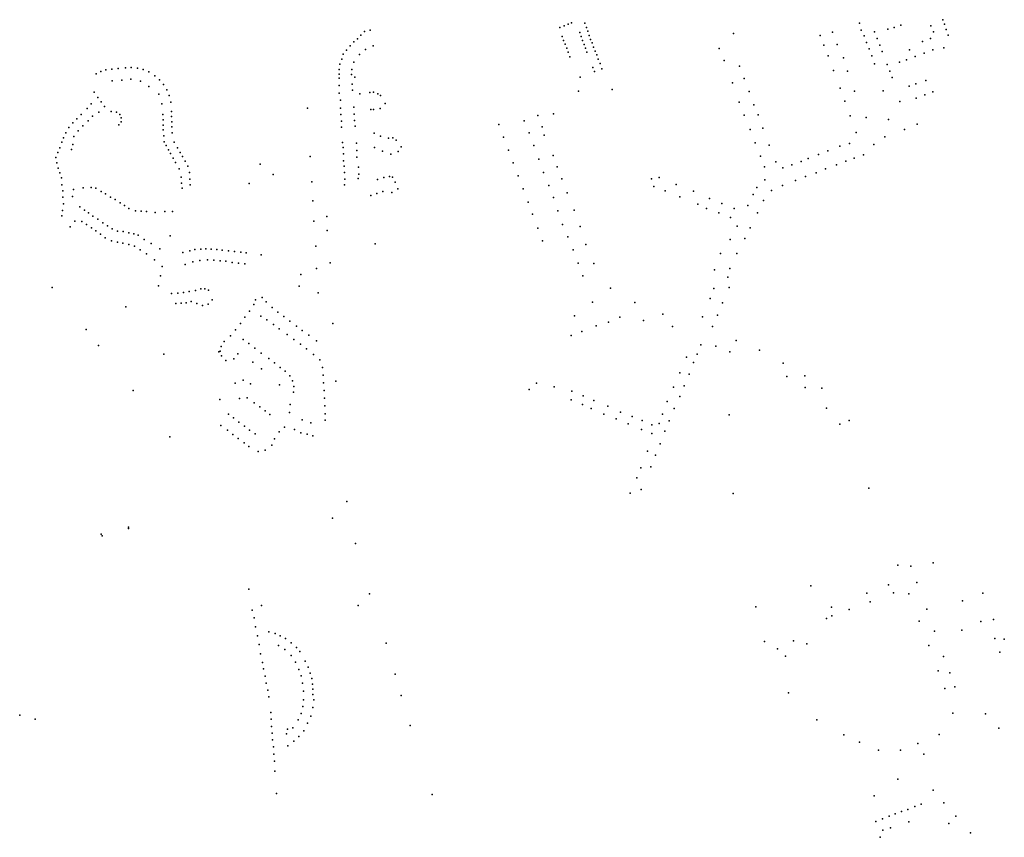
# Model space of a CAD drawing. Units: inches. Extents: x 486962 to 505801, y 6716165 to 6744978.
# Drawn here: x 494391 to 496551, y 6732379 to 6734173 of the extents above; entities that cross this region are included whole.
import ezdxf

# ---------------------------------------------------------------- set-up
doc = ezdxf.new("R2010")
doc.units = ezdxf.units.IN
doc.header["$MEASUREMENT"] = 0
doc.layers.add('DBO.Parcels_address_text', color=10, linetype='Continuous')

msp = doc.modelspace()

# ---------------------------------------------------------------- linework, layer by layer
at = {"layer": 'DBO.Parcels_address_text'}
for p in [(495601.7184, 6734165.8826), (495601.7184, 6734165.8826), (495630.6521, 6734164.7601), (495630.6521, 6734164.7601), (496232.6966, 6734165.311), (496232.6966, 6734165.311), (496415.9442, 6734172.6247), (496415.9442, 6734172.6247), (495147.6914, 6734146.8889), (495147.6914, 6734146.8889), (495160.1921, 6734149.6584), (495160.1921, 6734149.6584), (495575.8347, 6734155.6347), (495575.8347, 6734155.6347), (495585.0535, 6734159.204), (495585.0535, 6734159.204), (495594.0415, 6734162.6733), (495594.0415, 6734162.6733), (495619.5793, 6734144.3231), (495619.5793, 6734144.3231), (495634.2803, 6734155.592), (495634.2803, 6734155.592), (495637.3972, 6734147.2137), (495637.3972, 6734147.2137), (496173.8378, 6734145.4251), (496173.8378, 6734145.4251), (496237.0092, 6734149.8742), (496237.0092, 6734149.8742), (496266.1547, 6734145.8696), (496266.1547, 6734145.8696), (496295.412, 6734151.7709), (496295.412, 6734151.7709), (496308.9682, 6734155.8201), (496308.9682, 6734155.8201), (496323.786, 6734160.859), (496323.786, 6734160.859), (496389.6399, 6734158.9875), (496389.6399, 6734158.9875), (496395.2966, 6734146.1001), (496395.2966, 6734146.1001), (496419.325, 6734163.0567), (496419.325, 6734163.0567), (496423.2583, 6734151.2291), (496423.2583, 6734151.2291), (495124.0588, 6734123.9636), (495124.0588, 6734123.9636), (495132.3954, 6734130.8522), (495132.3954, 6734130.8522), (495139.3384, 6734138.4906), (495139.3384, 6734138.4906), (495581.1688, 6734136.0359), (495581.1688, 6734136.0359), (495584.2445, 6734126.7578), (495584.2445, 6734126.7578), (495622.4791, 6734136.0988), (495622.4791, 6734136.0988), (495625.8406, 6734127.1953), (495625.8406, 6734127.1953), (495640.242, 6734138.2655), (495640.242, 6734138.2655), (495643.4661, 6734129.2973), (495643.4661, 6734129.2973), (495646.781, 6734121.5989), (495646.781, 6734121.5989), (495956.9896, 6734142.1486), (495956.9896, 6734142.1486), (496146.6334, 6734137.974), (496146.6334, 6734137.974), (496243.3008, 6734137.0968), (496243.3008, 6734137.0968), (496248.4379, 6734122.7497), (496248.4379, 6734122.7497), (496271.9268, 6734131.4925), (496271.9268, 6734131.4925), (496371.2903, 6734124.6764), (496371.2903, 6734124.6764), (496388.755, 6734131.425), (496388.755, 6734131.425), (496427.7687, 6734138.8416), (496427.7687, 6734138.8416), (495107.8191, 6734105.8788), (495107.8191, 6734105.8788), (495116.1639, 6734115.5968), (495116.1639, 6734115.5968), (495149.9335, 6734107.5695), (495149.9335, 6734107.5695), (495166.6148, 6734115.1979), (495166.6148, 6734115.1979), (495587.2872, 6734118.8294), (495587.2872, 6734118.8294), (495591.204, 6734110.1512), (495591.204, 6734110.1512), (495594.2714, 6734101.0231), (495594.2714, 6734101.0231), (495629.3423, 6734118.4062), (495629.3423, 6734118.4062), (495632.5002, 6734110.1486), (495632.5002, 6734110.1486), (495635.3084, 6734101.5833), (495635.3084, 6734101.5833), (495650.0711, 6734112.3607), (495650.0711, 6734112.3607), (495653.4024, 6734103.8425), (495653.4024, 6734103.8425), (495925.4386, 6734109.5798), (495925.4386, 6734109.5798), (496155.1101, 6734116.6383), (496155.1101, 6734116.6383), (496184.1286, 6734118.3906), (496184.1286, 6734118.3906), (496253.9462, 6734108.9025), (496253.9462, 6734108.9025), (496277.7236, 6734116.7155), (496277.7236, 6734116.7155), (496283.0669, 6734102.6184), (496283.0669, 6734102.6184), (496342.8916, 6734106.6001), (496342.8916, 6734106.6001), (496394.0818, 6734106.4901), (496394.0818, 6734106.4901), (496417.7061, 6734111.1392), (496417.7061, 6734111.1392), (495097.4928, 6734085.9557), (495097.4928, 6734085.9557), (495100.8926, 6734096.8406), (495100.8926, 6734096.8406), (495124.4622, 6734079.0727), (495124.4622, 6734079.0727), (495136.7319, 6734095.9918), (495136.7319, 6734095.9918), (495598.18, 6734091.2351), (495598.18, 6734091.2351), (495656.7584, 6734095.3642), (495656.7584, 6734095.3642), (495659.9743, 6734086.336), (495659.9743, 6734086.336), (495936.1994, 6734083.3951), (495936.1994, 6734083.3951), (496164.1228, 6734093.563), (496164.1228, 6734093.563), (496197.6188, 6734089.1465), (496197.6188, 6734089.1465), (496260.0316, 6734093.1457), (496260.0316, 6734093.1457), (496320.9906, 6734079.4356), (496320.9906, 6734079.4356), (496336.2702, 6734084.9045), (496336.2702, 6734084.9045), (496355.3098, 6734092.093), (496355.3098, 6734092.093), (496374.803, 6734098.9516), (496374.803, 6734098.9516), (494569.3266, 6734058.7651), (494569.3266, 6734058.7651), (494580.242, 6734062.3061), (494580.242, 6734062.3061), (494593.7868, 6734063.8365), (494593.7868, 6734063.8365), (494607.6069, 6734065.3962), (494607.6069, 6734065.3962), (494623.0926, 6734066.9559), (494623.0926, 6734066.9559), (494635.9216, 6734067.4843), (494635.9216, 6734067.4843), (494649.4514, 6734066.3505), (494649.4514, 6734066.3505), (494662.4187, 6734063.2843), (494662.4187, 6734063.2843), (494674.7318, 6734057.8789), (494674.7318, 6734057.8789), (495092.0841, 6734063.6561), (495092.0841, 6734063.6561), (495093.3369, 6734074.9179), (495093.3369, 6734074.9179), (495119.7064, 6734063.4351), (495119.7064, 6734063.4351), (495648.4935, 6734068.0701), (495648.4935, 6734068.0701), (495651.8024, 6734058.7514), (495651.8024, 6734058.7514), (495664.0643, 6734076.788), (495664.0643, 6734076.788), (495668.1212, 6734064.8504), (495668.1212, 6734064.8504), (495970.0335, 6734070.4604), (495970.0335, 6734070.4604), (496175.9556, 6734060.9097), (496175.9556, 6734060.9097), (496206.8294, 6734059.5426), (496206.8294, 6734059.5426), (496266.249, 6734075.8992), (496266.249, 6734075.8992), (496293.7947, 6734074.0742), (496293.7947, 6734074.0742), (496299.3195, 6734059.8671), (496299.3195, 6734059.8671), (494559.0261, 6734053.4906), (494559.0261, 6734053.4906), (494593.9124, 6734038.4327), (494593.9124, 6734038.4327), (494615.508, 6734040.1423), (494615.508, 6734040.1423), (494635.1984, 6734041.7885), (494635.1984, 6734041.7885), (494656.2666, 6734037.6593), (494656.2666, 6734037.6593), (494688.0451, 6734049.6882), (494688.0451, 6734049.6882), (494698.0342, 6734040.9774), (494698.0342, 6734040.9774), (495091.6592, 6734053.113), (495091.6592, 6734053.113), (495091.6592, 6734044.1048), (495091.6592, 6734044.1048), (495119.0479, 6734052.3905), (495119.0479, 6734052.3905), (495126.1228, 6734046.4417), (495126.1228, 6734046.4417), (495620.1423, 6734046.7541), (495620.1423, 6734046.7541), (495980.1841, 6734043.4958), (495980.1841, 6734043.4958), (496304.5308, 6734045.6599), (496304.5308, 6734045.6599), (496378.7857, 6734039.4438), (496378.7857, 6734039.4438), (494554.8954, 6734013.951), (494554.8954, 6734013.951), (494674.6465, 6734026.4116), (494674.6465, 6734026.4116), (494707.0696, 6734030.4943), (494707.0696, 6734030.4943), (494713.8867, 6734019.0647), (494713.8867, 6734019.0647), (495092.2984, 6734027.9454), (495092.2984, 6734027.9454), (495120.7466, 6734031.3847), (495120.7466, 6734031.3847), (495121.1836, 6734017.9375), (495121.1836, 6734017.9375), (495167.1519, 6734013.4253), (495167.1519, 6734013.4253), (495616.7697, 6734016.0904), (495616.7697, 6734016.0904), (495690.636, 6734019.5497), (495690.636, 6734019.5497), (495954.8268, 6734033.9152), (495954.8268, 6734033.9152), (495991.4315, 6734014.7217), (495991.4315, 6734014.7217), (496190.5755, 6734022.5675), (496190.5755, 6734022.5675), (496222.2904, 6734015.4715), (496222.2904, 6734015.4715), (496285.1237, 6734016.2414), (496285.1237, 6734016.2414), (496342.0175, 6734026.8763), (496342.0175, 6734026.8763), (496356.7446, 6734032.2152), (496356.7446, 6734032.2152), (496394.0983, 6734014.2889), (496394.0983, 6734014.2889), (494562.9434, 6734001.8934), (494562.9434, 6734001.8934), (494569.7627, 6733992.2954), (494569.7627, 6733992.2954), (494696.8823, 6734009.3555), (494696.8823, 6734009.3555), (494719.3585, 6734006.5427), (494719.3585, 6734006.5427), (494722.6729, 6733991.6983), (494722.6729, 6733991.6983), (495092.3479, 6734011.3388), (495092.3479, 6734011.3388), (495095.0772, 6733996.0019), (495095.0772, 6733996.0019), (495137.2524, 6734009.7761), (495137.2524, 6734009.7761), (495159.2771, 6734012.5855), (495159.2771, 6734012.5855), (495176.8294, 6734010.3198), (495176.8294, 6734010.3198), (495182.451, 6734006.055), (495182.451, 6734006.055), (495969.389, 6733991.9237), (495969.389, 6733991.9237), (496200.7426, 6733993.9133), (496200.7426, 6733993.9133), (496321.5209, 6733993.406), (496321.5209, 6733993.406), (496357.429, 6734000.2217), (496357.429, 6734000.2217), (496376.0729, 6734008.1001), (496376.0729, 6734008.1001), (494539.5055, 6733977.8675), (494539.5055, 6733977.8675), (494548.2378, 6733988.2854), (494548.2378, 6733988.2854), (494577.3076, 6733982.3574), (494577.3076, 6733982.3574), (494592.2229, 6733971.1317), (494592.2229, 6733971.1317), (494703.4158, 6733987.6866), (494703.4158, 6733987.6866), (494724.18, 6733970.8768), (494724.18, 6733970.8768), (495022.776, 6733978.734), (495022.776, 6733978.734), (495095.0772, 6733978.6455), (495095.0772, 6733978.6455), (495123.9624, 6733980.7151), (495123.9624, 6733980.7151), (495161.387, 6733975.3152), (495161.387, 6733975.3152), (495167.4559, 6733975.7452), (495167.4559, 6733975.7452), (495182.1071, 6733978.0596), (495182.1071, 6733978.0596), (495192.6007, 6733988.5291), (495192.6007, 6733988.5291), (496001.0214, 6733986.0075), (496001.0214, 6733986.0075), (494516.9531, 6733955.0721), (494516.9531, 6733955.0721), (494526.4935, 6733964.8001), (494526.4935, 6733964.8001), (494541.868, 6733950.9579), (494541.868, 6733950.9579), (494551.1815, 6733961.1604), (494551.1815, 6733961.1604), (494565.2091, 6733969.4155), (494565.2091, 6733969.4155), (494604.0076, 6733969.86), (494604.0076, 6733969.86), (494611.0681, 6733964.4991), (494611.0681, 6733964.4991), (494613.6361, 6733948.4655), (494613.6361, 6733948.4655), (494614.104, 6733957.0903), (494614.104, 6733957.0903), (494705.3041, 6733964.4014), (494705.3041, 6733964.4014), (494705.7493, 6733952.8137), (494705.7493, 6733952.8137), (494724.6253, 6733960.179), (494724.6253, 6733960.179), (494724.7325, 6733948.8113), (494724.7325, 6733948.8113), (495095.7617, 6733964.7683), (495095.7617, 6733964.7683), (495097.1552, 6733950.1813), (495097.1552, 6733950.1813), (495124.6716, 6733965.4582), (495124.6716, 6733965.4582), (495125.8425, 6733951.7909), (495125.8425, 6733951.7909), (495497.4018, 6733950.8952), (495497.4018, 6733950.8952), (495527.3095, 6733962.7528), (495527.3095, 6733962.7528), (495561.7171, 6733966.3504), (495561.7171, 6733966.3504), (495980.1498, 6733962.9296), (495980.1498, 6733962.9296), (496011.1638, 6733964.062), (496011.1638, 6733964.062), (496212.5754, 6733961.8198), (496212.5754, 6733961.8198), (496247.7618, 6733957.6933), (496247.7618, 6733957.6933), (496296.504, 6733953.707), (496296.504, 6733953.707), (494499.0349, 6733936.116), (494499.0349, 6733936.116), (494508.0806, 6733946.034), (494508.0806, 6733946.034), (494519.9047, 6733928.8845), (494519.9047, 6733928.8845), (494529.6532, 6733939.501), (494529.6532, 6733939.501), (494609.0515, 6733941.8586), (494609.0515, 6733941.8586), (494706.0874, 6733941.3361), (494706.0874, 6733941.3361), (494706.0874, 6733931.1981), (494706.0874, 6733931.1981), (494725.4004, 6733937.6736), (494725.4004, 6733937.6736), (495097.2047, 6733937.0339), (495097.2047, 6733937.0339), (495126.733, 6733938.7736), (495126.733, 6733938.7736), (495442.1546, 6733942.7369), (495442.1546, 6733942.7369), (495537.0313, 6733937.7579), (495537.0313, 6733937.7579), (495993.1287, 6733932.0159), (495993.1287, 6733932.0159), (496021.3062, 6733934.778), (496021.3062, 6733934.778), (496331.5381, 6733931.5444), (496331.5381, 6733931.5444), (496359.8001, 6733943.3979), (496359.8001, 6733943.3979), (494487.7195, 6733913.255), (494487.7195, 6733913.255), (494492.3042, 6733924.0828), (494492.3042, 6733924.0828), (494510.4766, 6733916.0404), (494510.4766, 6733916.0404), (494707.375, 6733917.6575), (494707.375, 6733917.6575), (494726.0765, 6733924.3063), (494726.0765, 6733924.3063), (495168.6472, 6733923.5812), (495168.6472, 6733923.5812), (495182.5369, 6733917.2735), (495182.5369, 6733917.2735), (495200.4657, 6733912.8339), (495200.4657, 6733912.8339), (495209.5989, 6733913.6239), (495209.5989, 6733913.6239), (495216.7396, 6733908.351), (495216.7396, 6733908.351), (495452.1486, 6733915.0125), (495452.1486, 6733915.0125), (495508.5502, 6733924.5606), (495508.5502, 6733924.5606), (495541.7892, 6733919.2717), (495541.7892, 6733919.2717), (496225.5296, 6733925.2273), (496225.5296, 6733925.2273), (496288.7257, 6733915.7876), (496288.7257, 6733915.7876), (494479.4242, 6733891.6094), (494479.4242, 6733891.6094), (494483.8935, 6733903.607), (494483.8935, 6733903.607), (494504.8859, 6733887.7662), (494504.8859, 6733887.7662), (494507.9616, 6733898.514), (494507.9616, 6733898.514), (494708.4882, 6733904.7302), (494708.4882, 6733904.7302), (494712.6438, 6733896.5767), (494712.6438, 6733896.5767), (494717.7727, 6733886.7787), (494717.7727, 6733886.7787), (494729.8053, 6733904.3047), (494729.8053, 6733904.3047), (494737.8202, 6733891.4973), (494737.8202, 6733891.4973), (495099.576, 6733903.4197), (495099.576, 6733903.4197), (495100.5902, 6733892.2819), (495100.5902, 6733892.2819), (495129.8712, 6733902.0499), (495129.8712, 6733902.0499), (495130.6051, 6733885.7033), (495130.6051, 6733885.7033), (495169.3735, 6733891.9802), (495169.3735, 6733891.9802), (495186.6768, 6733884.5162), (495186.6768, 6733884.5162), (495227.594, 6733893.456), (495227.594, 6733893.456), (495463.5114, 6733886.0784), (495463.5114, 6733886.0784), (495518.9647, 6733896.7862), (495518.9647, 6733896.7862), (496004.3926, 6733902.7419), (496004.3926, 6733902.7419), (496034.8211, 6733897.6855), (496034.8211, 6733897.6855), (496163.667, 6733884.8418), (496163.667, 6733884.8418), (496189.6414, 6733894.9597), (496189.6414, 6733894.9597), (496211.1631, 6733901.3484), (496211.1631, 6733901.3484), (496264.156, 6733898.5397), (496264.156, 6733898.5397), (494470.6919, 6733870.4737), (494470.6919, 6733870.4737), (494475.0622, 6733881.2316), (494475.0622, 6733881.2316), (494722.3409, 6733878.7503), (494722.3409, 6733878.7503), (494728.08, 6733868.7524), (494728.08, 6733868.7524), (494743.5099, 6733881.2394), (494743.5099, 6733881.2394), (494748.746, 6733872.3312), (494748.746, 6733872.3312), (494754.0893, 6733862.4032), (494754.0893, 6733862.4032), (495028.2347, 6733872.6056), (495028.2347, 6733872.6056), (495101.2087, 6733878.3548), (495101.2087, 6733878.3548), (495101.8271, 6733863.1979), (495101.8271, 6733863.1979), (495130.8113, 6733871.3262), (495130.8113, 6733871.3262), (495205.3608, 6733877.7135), (495205.3608, 6733877.7135), (495221.0518, 6733883.1766), (495221.0518, 6733883.1766), (495530.0883, 6733866.9323), (495530.0883, 6733866.9323), (495561.3483, 6733874.5608), (495561.3483, 6733874.5608), (496015.6564, 6733873.4678), (496015.6564, 6733873.4678), (496120.2974, 6733867.9359), (496120.2974, 6733867.9359), (496143.3858, 6733876.9541), (496143.3858, 6733876.9541), (496203.0961, 6733862.2991), (496203.0961, 6733862.2991), (496221.6905, 6733869.0577), (496221.6905, 6733869.0577), (496241.9058, 6733875.8057), (496241.9058, 6733875.8057), (494473.177, 6733858.3445), (494473.177, 6733858.3445), (494475.4364, 6733846.8569), (494475.4364, 6733846.8569), (494733.2749, 6733859.6842), (494733.2749, 6733859.6842), (494741.4278, 6733845.1303), (494741.4278, 6733845.1303), (494760.0498, 6733851.162), (494760.0498, 6733851.162), (494918.3956, 6733855.583), (494918.3956, 6733855.583), (495102.8578, 6733851.1303), (495102.8578, 6733851.1303), (495134.0804, 6733848.8577), (495134.0804, 6733848.8577), (495473.6868, 6733858.624), (495473.6868, 6733858.624), (495570.3775, 6733849.5759), (495570.3775, 6733849.5759), (496024.5784, 6733849.4927), (496024.5784, 6733849.4927), (496049.4575, 6733860.4731), (496049.4575, 6733860.4731), (496065.0915, 6733847.67), (496065.0915, 6733847.67), (496084.865, 6733854.4086), (496084.865, 6733854.4086), (496104.8612, 6733861.6772), (496104.8612, 6733861.6772), (496158.585, 6733845.4125), (496158.585, 6733845.4125), (496182.8196, 6733854.4207), (496182.8196, 6733854.4207), (494479.5016, 6733836.7689), (494479.5016, 6733836.7689), (494482.8082, 6733825.9811), (494482.8082, 6733825.9811), (494745.41, 6733827.2448), (494745.41, 6733827.2448), (494763.4985, 6733837.2798), (494763.4985, 6733837.2798), (494764.5045, 6733823.1326), (494764.5045, 6733823.1326), (494947.3385, 6733832.7176), (494947.3385, 6733832.7176), (495103.4103, 6733837.1931), (495103.4103, 6733837.1931), (495104.3091, 6733823.116), (495104.3091, 6733823.116), (495133.4169, 6733824.0858), (495133.4169, 6733824.0858), (495135.2899, 6733833.7719), (495135.2899, 6733833.7719), (495176.3424, 6733822.1355), (495176.3424, 6733822.1355), (495190.262, 6733826.7794), (495190.262, 6733826.7794), (495202.3286, 6733828.8433), (495202.3286, 6733828.8433), (495209.154, 6733827.1977), (495209.154, 6733827.1977), (495484.5465, 6733830.0398), (495484.5465, 6733830.0398), (495540.4121, 6733837.4283), (495540.4121, 6733837.4283), (495580.1076, 6733823.1812), (495580.1076, 6733823.1812), (495776.9709, 6733823.263), (495776.9709, 6733823.263), (495793.6465, 6733826.4767), (495793.6465, 6733826.4767), (496025.6058, 6733821.1964), (496025.6058, 6733821.1964), (496092.676, 6733819.5178), (496092.676, 6733819.5178), (496114.3917, 6733828.652), (496114.3917, 6733828.652), (496137.6948, 6733836.9636), (496137.6948, 6733836.9636), (494484.1728, 6733810.0465), (494484.1728, 6733810.0465), (494509.6066, 6733799.9451), (494509.6066, 6733799.9451), (494530.9447, 6733803.9944), (494530.9447, 6733803.9944), (494548.0498, 6733804.7611), (494548.0498, 6733804.7611), (494558.0184, 6733803.1445), (494558.0184, 6733803.1445), (494745.9542, 6733813.7776), (494745.9542, 6733813.7776), (494747.4137, 6733802.8398), (494747.4137, 6733802.8398), (494765.5105, 6733810.5352), (494765.5105, 6733810.5352), (494894.3095, 6733813.0816), (494894.3095, 6733813.0816), (495032.135, 6733816.9669), (495032.135, 6733816.9669), (495104.0121, 6733810.2374), (495104.0121, 6733810.2374), (495215.1331, 6733816.3362), (495215.1331, 6733816.3362), (495220.415, 6733801.6706), (495220.415, 6733801.6706), (495495.3486, 6733801.5456), (495495.3486, 6733801.5456), (495551.5935, 6733809.2441), (495551.5935, 6733809.2441), (495781.8385, 6733807.0307), (495781.8385, 6733807.0307), (495806.8481, 6733797.3127), (495806.8481, 6733797.3127), (495831.1651, 6733811.1998), (495831.1651, 6733811.1998), (496008.1411, 6733804.2998), (496008.1411, 6733804.2998), (496040.3985, 6733798.2477), (496040.3985, 6733798.2477), (496064.5082, 6733808.82), (496064.5082, 6733808.82), (494485.7395, 6733797.0392), (494485.7395, 6733797.0392), (494486.2507, 6733783.172), (494486.2507, 6733783.172), (494507.0035, 6733785.0973), (494507.0035, 6733785.0973), (494570.0903, 6733795.676), (494570.0903, 6733795.676), (494579.2844, 6733790.497), (494579.2844, 6733790.497), (494590.7791, 6733783.6084), (494590.7791, 6733783.6084), (494600.5339, 6733777.9296), (494600.5339, 6733777.9296), (495161.628, 6733787.0936), (495161.628, 6733787.0936), (495174.2709, 6733791.2369), (495174.2709, 6733791.2369), (495188.0278, 6733795.5725), (495188.0278, 6733795.5725), (495207.148, 6733793.7456), (495207.148, 6733793.7456), (495562.041, 6733782.2296), (495562.041, 6733782.2296), (495591.9157, 6733792.6374), (495591.9157, 6733792.6374), (495838.9904, 6733783.8154), (495838.9904, 6733783.8154), (495868.6755, 6733796.6128), (495868.6755, 6733796.6128), (495903.9182, 6733780.6761), (495903.9182, 6733780.6761), (495999.5585, 6733789.4061), (495999.5585, 6733789.4061), (496022.8613, 6733776.2587), (496022.8613, 6733776.2587), (494485.001, 6733754.1174), (494485.001, 6733754.1174), (494487.3144, 6733768.6849), (494487.3144, 6733768.6849), (494522.957, 6733762.3628), (494522.957, 6733762.3628), (494533.3138, 6733754.8943), (494533.3138, 6733754.8943), (494611.4679, 6733770.981), (494611.4679, 6733770.981), (494621.2393, 6733764.6623), (494621.2393, 6733764.6623), (494630.3921, 6733758.5535), (494630.3921, 6733758.5535), (495034.0398, 6733774.9755), (495034.0398, 6733774.9755), (495506.1094, 6733772.4816), (495506.1094, 6733772.4816), (495607.2035, 6733754.7152), (495607.2035, 6733754.7152), (495878.4303, 6733768.0986), (495878.4303, 6733768.0986), (495897.7173, 6733758.1606), (495897.7173, 6733758.1606), (495930.9151, 6733769.4583), (495930.9151, 6733769.4583), (495958.5552, 6733758.7205), (495958.5552, 6733758.7205), (495988.0473, 6733765.061), (495988.0473, 6733765.061), (494483.459, 6733742.6397), (494483.459, 6733742.6397), (494541.9307, 6733748.5856), (494541.9307, 6733748.5856), (494551.7845, 6733741.8569), (494551.7845, 6733741.8569), (494562.6443, 6733734.7284), (494562.6443, 6733734.7284), (494645.4993, 6733753.4436), (494645.4993, 6733753.4436), (494658.0907, 6733752.9237), (494658.0907, 6733752.9237), (494669.6431, 6733751.7139), (494669.6431, 6733751.7139), (494688.6003, 6733749.9943), (494688.6003, 6733749.9943), (494709.5036, 6733751.8039), (494709.5036, 6733751.8039), (494726.5147, 6733751.8139), (494726.5147, 6733751.8139), (495065.0595, 6733740.6227), (495065.0595, 6733740.6227), (495516.1693, 6733746.0169), (495516.1693, 6733746.0169), (495571.7619, 6733753.0366), (495571.7619, 6733753.0366), (495924.7555, 6733748.5826), (495924.7555, 6733748.5826), (495950.1032, 6733738.4446), (495950.1032, 6733738.4446), (496009.3875, 6733748.7143), (496009.3875, 6733748.7143), (494501.8372, 6733718.3115), (494501.8372, 6733718.3115), (494512.128, 6733730.429), (494512.128, 6733730.429), (494527.8174, 6733729.8985), (494527.8174, 6733729.8985), (494537.7601, 6733722.9633), (494537.7601, 6733722.9633), (494548.6776, 6733716.0647), (494548.6776, 6733716.0647), (494573.537, 6733727.3299), (494573.537, 6733727.3299), (494583.7812, 6733720.5866), (494583.7812, 6733720.5866), (494594.1215, 6733713.698), (494594.1215, 6733713.698), (495036.5548, 6733730.8945), (495036.5548, 6733730.8945), (495527.4167, 6733715.6031), (495527.4167, 6733715.6031), (495582.1022, 6733723.4526), (495582.1022, 6733723.4526), (495620.3959, 6733718.9936), (495620.3959, 6733718.9936), (495964.8847, 6733720.0002), (495964.8847, 6733720.0002), (495993.0608, 6733716.061), (495993.0608, 6733716.061), (494558.449, 6733709.1761), (494558.449, 6733709.1761), (494568.7728, 6733702.3575), (494568.7728, 6733702.3575), (494579.1378, 6733694.2491), (494579.1378, 6733694.2491), (494606.1575, 6733709.0635), (494606.1575, 6733709.0635), (494618.5015, 6733707.8037), (494618.5015, 6733707.8037), (494631.0929, 6733704.9943), (494631.0929, 6733704.9943), (494641.4414, 6733702.6948), (494641.4414, 6733702.6948), (494651.0272, 6733700.0671), (494651.0272, 6733700.0671), (494664.3195, 6733690.4691), (494664.3195, 6733690.4691), (494721.1616, 6733698.6214), (494721.1616, 6733698.6214), (495065.8346, 6733709.909), (495065.8346, 6733709.909), (495593.2093, 6733696.4581), (495593.2093, 6733696.4581), (495949.6794, 6733690.1563), (495949.6794, 6733690.1563), (495981.228, 6733692.4058), (495981.228, 6733692.4058), (494592.7366, 6733687.5739), (494592.7366, 6733687.5739), (494605.8475, 6733684.8745), (494605.8475, 6733684.8745), (494617.9112, 6733682.5749), (494617.9112, 6733682.5749), (494631.0963, 6733679.7655), (494631.0963, 6733679.7655), (494643.5054, 6733676.0283), (494643.5054, 6733676.0283), (494679.5331, 6733681.5909), (494679.5331, 6733681.5909), (494698.5233, 6733669.6433), (494698.5233, 6733669.6433), (494775.6432, 6733668.3562), (494775.6432, 6733668.3562), (494788.3418, 6733669.576), (494788.3418, 6733669.576), (494799.8201, 6733670.1759), (494799.8201, 6733670.1759), (494811.2972, 6733669.5273), (494811.2972, 6733669.5273), (494823.6808, 6733668.726), (494823.6808, 6733668.726), (495040.7755, 6733675.8159), (495040.7755, 6733675.8159), (495170.6557, 6733680.5649), (495170.6557, 6733680.5649), (495538.2022, 6733687.5788), (495538.2022, 6733687.5788), (495632.9048, 6733679.4416), (495632.9048, 6733679.4416), (494655.5773, 6733667.4101), (494655.5773, 6733667.4101), (494669.7354, 6733658.8019), (494669.7354, 6733658.8019), (494749.4379, 6733661.9075), (494749.4379, 6733661.9075), (494764.1568, 6733665.3368), (494764.1568, 6733665.3368), (494835.3851, 6733666.9298), (494835.3851, 6733666.9298), (494849.5186, 6733665.3048), (494849.5186, 6733665.3048), (494862.7243, 6733663.9601), (494862.7243, 6733663.9601), (494876.0375, 6733662.8841), (494876.0375, 6733662.8841), (494888.042, 6733660.9553), (494888.042, 6733660.9553), (494920.8855, 6733656.4686), (494920.8855, 6733656.4686), (495605.0998, 6733667.574), (495605.0998, 6733667.574), (495928.5535, 6733659.5625), (495928.5535, 6733659.5625), (495963.755, 6733659.7624), (495963.755, 6733659.7624), (494686.9939, 6733645.6945), (494686.9939, 6733645.6945), (494703.6408, 6733630.9416), (494703.6408, 6733630.9416), (494753.9668, 6733635.5767), (494753.9668, 6733635.5767), (494771.4003, 6733641.1802), (494771.4003, 6733641.1802), (494786.1237, 6733644.5811), (494786.1237, 6733644.5811), (494803.0657, 6733646.0138), (494803.0657, 6733646.0138), (494816.9764, 6733645.024), (494816.9764, 6733645.024), (494831.085, 6733643.4043), (494831.085, 6733643.4043), (494843.7754, 6733642.6045), (494843.7754, 6733642.6045), (494857.6861, 6733640.175), (494857.6861, 6733640.175), (494871.2895, 6733638.2994), (494871.2895, 6733638.2994), (494885.2137, 6733637.1802), (494885.2137, 6733637.1802), (495042.4588, 6733626.7957), (495042.4588, 6733626.7957), (495072.5302, 6733638.9434), (495072.5302, 6733638.9434), (495616.2317, 6733638.4699), (495616.2317, 6733638.4699), (495650.2788, 6733637.7801), (495650.2788, 6733637.7801), (495948.5002, 6733626.5092), (495948.5002, 6733626.5092), (494699.8394, 6733610.8557), (494699.8394, 6733610.8557), (495007.6334, 6733613.7639), (495007.6334, 6733613.7639), (495626.6545, 6733610.6956), (495626.6545, 6733610.6956), (495914.9823, 6733623.9269), (495914.9823, 6733623.9269), (495944.5931, 6733607.8202), (495944.5931, 6733607.8202), (494462.84, 6733584.9674), (494462.84, 6733584.9674), (494696.0381, 6733588.5902), (494696.0381, 6733588.5902), (494788.5397, 6733582.3037), (494788.5397, 6733582.3037), (494797.1725, 6733582.4333), (494797.1725, 6733582.4333), (495004.5258, 6733587.7097), (495004.5258, 6733587.7097), (495686.8707, 6733583.8645), (495686.8707, 6733583.8645), (495913.8455, 6733583.2554), (495913.8455, 6733583.2554), (495947.3856, 6733585.4891), (495947.3856, 6733585.4891), (494724.6509, 6733571.6159), (494724.6509, 6733571.6159), (494738.3555, 6733573.0256), (494738.3555, 6733573.0256), (494750.8562, 6733574.2354), (494750.8562, 6733574.2354), (494763.3487, 6733576.4549), (494763.3487, 6733576.4549), (494776.6492, 6733578.2646), (494776.6492, 6733578.2646), (494805.2657, 6733579.0375), (494805.2657, 6733579.0375), (494923.2594, 6733563.2397), (494923.2594, 6733563.2397), (495046.2849, 6733573.4765), (495046.2849, 6733573.4765), (495905.3547, 6733560.6409), (495905.3547, 6733560.6409), (494624.508, 6733543.006), (494624.508, 6733543.006), (494733.9193, 6733550.0203), (494733.9193, 6733550.0203), (494745.3233, 6733550.7602), (494745.3233, 6733550.7602), (494756.7355, 6733551.77), (494756.7355, 6733551.77), (494767.4551, 6733554.1795), (494767.4551, 6733554.1795), (494780.053, 6733549.6906), (494780.053, 6733549.6906), (494792.3741, 6733545.8212), (494792.3741, 6733545.8212), (494804.3815, 6733548.6286), (494804.3815, 6733548.6286), (494813.6568, 6733557.7483), (494813.6568, 6733557.7483), (494904.5421, 6733548.001), (494904.5421, 6733548.001), (494908.4151, 6733558.2485), (494908.4151, 6733558.2485), (494932.2156, 6733553.7439), (494932.2156, 6733553.7439), (494944.7426, 6733541.1508), (494944.7426, 6733541.1508), (495647.4092, 6733552.7274), (495647.4092, 6733552.7274), (495740.5408, 6733552.0519), (495740.5408, 6733552.0519), (495932.6338, 6733551.246), (495932.6338, 6733551.246), (494885.4793, 6733519.877), (494885.4793, 6733519.877), (494895.094, 6733533.5142), (494895.094, 6733533.5142), (494920.4853, 6733522.1319), (494920.4853, 6733522.1319), (494957.4742, 6733530.9229), (494957.4742, 6733530.9229), (494970.6016, 6733521.3949), (494970.6016, 6733521.3949), (495608.1158, 6733523.19), (495608.1158, 6733523.19), (495707.6844, 6733520.3706), (495707.6844, 6733520.3706), (495801.6755, 6733526.3672), (495801.6755, 6733526.3672), (495888.5826, 6733520.889), (495888.5826, 6733520.889), (495921.8894, 6733524.1816), (495921.8894, 6733524.1816), (494875.4112, 6733506.4497), (494875.4112, 6733506.4497), (494933.3735, 6733514.3235), (494933.3735, 6733514.3235), (494947.9852, 6733504.0156), (494947.9852, 6733504.0156), (494983.9928, 6733510.967), (494983.9928, 6733510.967), (494998.2746, 6733500.2292), (494998.2746, 6733500.2292), (495078.2446, 6733505.9005), (495078.2446, 6733505.9005), (495655.2573, 6733500.9645), (495655.2573, 6733500.9645), (495682.3614, 6733509.2928), (495682.3614, 6733509.2928), (495759.3331, 6733512.44), (495759.3331, 6733512.44), (495822.9877, 6733499.4831), (495822.9877, 6733499.4831), (495910.4359, 6733499.6066), (495910.4359, 6733499.6066), (494537.0114, 6733493.2961), (494537.0114, 6733493.2961), (494853.5679, 6733479.0853), (494853.5679, 6733479.0853), (494864.7493, 6733492.4526), (494864.7493, 6733492.4526), (494960.7085, 6733494.1776), (494960.7085, 6733494.1776), (494977.8516, 6733482.0801), (494977.8516, 6733482.0801), (495010.8, 6733490.8611), (495010.8, 6733490.8611), (495025.7168, 6733480.4532), (495025.7168, 6733480.4532), (495601.1151, 6733480.1488), (495601.1151, 6733480.1488), (495623.989, 6733488.4671), (495623.989, 6733488.4671), (494564.2969, 6733458.0233), (494564.2969, 6733458.0233), (494832.8619, 6733455.5136), (494832.8619, 6733455.5136), (494839.5289, 6733466.9515), (494839.5289, 6733466.9515), (494881.7026, 6733471.325), (494881.7026, 6733471.325), (494893.5437, 6733462.1269), (494893.5437, 6733462.1269), (494906.7863, 6733452.1034), (494906.7863, 6733452.1034), (494992.5292, 6733471.1523), (494992.5292, 6733471.1523), (495006.9182, 6733460.5445), (495006.9182, 6733460.5445), (495042.0106, 6733468.1257), (495042.0106, 6733468.1257), (495885.3209, 6733459.63), (495885.3209, 6733459.63), (495917.835, 6733456.6617), (495917.835, 6733456.6617), (495962.5121, 6733468.6134), (495962.5121, 6733468.6134), (494707.1974, 6733438.7772), (494707.1974, 6733438.7772), (494827.8945, 6733444.2005), (494827.8945, 6733444.2005), (494831.2576, 6733445.7108), (494831.2576, 6733445.7108), (494834.2761, 6733434.9961), (494834.2761, 6733434.9961), (494869.6413, 6733439.2614), (494869.6413, 6733439.2614), (494921.2578, 6733441.2956), (494921.2578, 6733441.2956), (495020.6311, 6733450.4065), (495020.6311, 6733450.4065), (495035.688, 6733438.409), (495035.688, 6733438.409), (495853.4223, 6733432.267), (495853.4223, 6733432.267), (495876.9213, 6733438.8321), (495876.9213, 6733438.8321), (495948.3528, 6733444.3442), (495948.3528, 6733444.3442), (496014.1063, 6733448.0076), (496014.1063, 6733448.0076), (494843.8107, 6733424.7076), (494843.8107, 6733424.7076), (494861.2769, 6733428.7298), (494861.2769, 6733428.7298), (494902.9608, 6733420.9693), (494902.9608, 6733420.9693), (494937.5845, 6733429.0681), (494937.5845, 6733429.0681), (494950.1347, 6733419.8), (494950.1347, 6733419.8), (494962.9652, 6733409.902), (494962.9652, 6733409.902), (495049.3495, 6733426.7124), (495049.3495, 6733426.7124), (495055.7323, 6733409.7503), (495055.7323, 6733409.7503), (495868.8306, 6733420.5454), (495868.8306, 6733420.5454), (496065.6529, 6733418.8168), (496065.6529, 6733418.8168), (494921.7201, 6733406.6222), (494921.7201, 6733406.6222), (494973.8745, 6733401.6437), (494973.8745, 6733401.6437), (494984.0821, 6733391.6127), (494984.0821, 6733391.6127), (495057.0846, 6733392.7037), (495057.0846, 6733392.7037), (495838.753, 6733398.2239), (495838.753, 6733398.2239), (495859.597, 6733395.3696), (495859.597, 6733395.3696), (496073.8234, 6733390.2141), (496073.8234, 6733390.2141), (496113.2945, 6733391.3093), (496113.2945, 6733391.3093), (494863.7075, 6733375.2666), (494863.7075, 6733375.2666), (494881.1771, 6733381.6143), (494881.1771, 6733381.6143), (494897.8494, 6733374.0113), (494897.8494, 6733374.0113), (494961.0609, 6733371.3352), (494961.0609, 6733371.3352), (494989.9031, 6733380.4279), (494989.9031, 6733380.4279), (494992.274, 6733367.9006), (494992.274, 6733367.9006), (495057.6536, 6733375.9071), (495057.6536, 6733375.9071), (495085.0215, 6733379.6864), (495085.0215, 6733379.6864), (495524.756, 6733375.0374), (495524.756, 6733375.0374), (495563.6681, 6733367.399), (495563.6681, 6733367.399), (495824.9577, 6733366.8203), (495824.9577, 6733366.8203), (495848.3676, 6733369.2203), (495848.3676, 6733369.2203), (496113.802, 6733365.714), (496113.802, 6733365.714), (494640.5709, 6733359.4033), (494640.5709, 6733359.4033), (494991.9489, 6733355.1987), (494991.9489, 6733355.1987), (495058.7503, 6733358.9806), (495058.7503, 6733358.9806), (495508.5435, 6733361.6918), (495508.5435, 6733361.6918), (495601.8482, 6733357.8421), (495601.8482, 6733357.8421), (495626.8908, 6733347.3742), (495626.8908, 6733347.3742), (495838.9843, 6733345.7384), (495838.9843, 6733345.7384), (496150.2566, 6733364.0195), (496150.2566, 6733364.0195), (494830.5198, 6733339.0708), (494830.5198, 6733339.0708), (494873.074, 6733341.378), (494873.074, 6733341.378), (494890.1794, 6733343.4411), (494890.1794, 6733343.4411), (494905.7226, 6733331.982), (494905.7226, 6733331.982), (494917.6873, 6733323.4737), (494917.6873, 6733323.4737), (494984.535, 6733328.5325), (494984.535, 6733328.5325), (495059.6243, 6733342.304), (495059.6243, 6733342.304), (495060.7952, 6733325.4274), (495060.7952, 6733325.4274), (495600.9392, 6733338.3774), (495600.9392, 6733338.3774), (495625.3028, 6733328.3145), (495625.3028, 6733328.3145), (495650.5152, 6733336.9664), (495650.5152, 6733336.9664), (495681.0908, 6733324.4689), (495681.0908, 6733324.4689), (495811.4592, 6733334.8368), (495811.4592, 6733334.8368), (494849.4794, 6733307.191), (494849.4794, 6733307.191), (494929.8004, 6733314.8355), (494929.8004, 6733314.8355), (494939.8191, 6733306.3072), (494939.8191, 6733306.3072), (494983.3496, 6733310.563), (494983.3496, 6733310.563), (495061.0838, 6733308.1409), (495061.0838, 6733308.1409), (495644.9103, 6733320.0552), (495644.9103, 6733320.0552), (495672.6409, 6733307.3451), (495672.6409, 6733307.3451), (495708.8792, 6733311.9615), (495708.8792, 6733311.9615), (495734.5568, 6733302.2934), (495734.5568, 6733302.2934), (495801.2262, 6733307.4524), (495801.2262, 6733307.4524), (495826.9519, 6733320.0435), (495826.9519, 6733320.0435), (495947.4507, 6733305.9588), (495947.4507, 6733305.9588), (496160.4548, 6733320.1761), (496160.4548, 6733320.1761), (494832.5672, 6733282.5261), (494832.5672, 6733282.5261), (494860.2485, 6733299.0827), (494860.2485, 6733299.0827), (494872.2462, 6733290.0545), (494872.2462, 6733290.0545), (494884.1202, 6733280.8964), (494884.1202, 6733280.8964), (495010.8754, 6733295.0028), (495010.8754, 6733295.0028), (495030.0951, 6733288.4633), (495030.0951, 6733288.4633), (495061.4714, 6733294.4137), (495061.4714, 6733294.4137), (495699.0803, 6733297.0877), (495699.0803, 6733297.0877), (495725.6587, 6733286.144), (495725.6587, 6733286.144), (495756.1279, 6733293.2253), (495756.1279, 6733293.2253), (495777.6661, 6733284.1971), (495777.6661, 6733284.1971), (495793.7966, 6733287.0466), (495793.7966, 6733287.0466), (495815.4803, 6733292.3854), (495815.4803, 6733292.3854), (496189.8753, 6733285.4177), (496189.8753, 6733285.4177), (496210.4789, 6733293.654), (496210.4789, 6733293.654), (494720.8442, 6733257.5641), (494720.8442, 6733257.5641), (494847.1871, 6733271.8582), (494847.1871, 6733271.8582), (494859.0941, 6733262.7001), (494859.0941, 6733262.7001), (494895.3988, 6733272.1542), (494895.3988, 6733272.1542), (494907.5861, 6733263.8759), (494907.5861, 6733263.8759), (494960.1512, 6733268.6776), (494960.1512, 6733268.6776), (494971.7778, 6733278.7456), (494971.7778, 6733278.7456), (494994.193, 6733273.4014), (494994.193, 6733273.4014), (495007.8804, 6733266.5994), (495007.8804, 6733266.5994), (495021.9713, 6733263.221), (495021.9713, 6733263.221), (495034.2494, 6733259.9316), (495034.2494, 6733259.9316), (495755.2974, 6733273.7446), (495755.2974, 6733273.7446), (495777.3067, 6733264.7226), (495777.3067, 6733264.7226), (495805.9335, 6733269.8614), (495805.9335, 6733269.8614), (494870.7207, 6733254.0019), (494870.7207, 6733254.0019), (494883.4111, 6733244.4938), (494883.4111, 6733244.4938), (494893.9905, 6733236.0355), (494893.9905, 6733236.0355), (494944.3769, 6733239.2236), (494944.3769, 6733239.2236), (494950.2396, 6733253.4207), (494950.2396, 6733253.4207), (495795.8247, 6733241.9623), (495795.8247, 6733241.9623), (494914.5951, 6733225.5109), (494914.5951, 6733225.5109), (494929.8782, 6733228.4803), (494929.8782, 6733228.4803), (495768.4572, 6733226.2889), (495768.4572, 6733226.2889), (495785.5426, 6733217.0209), (495785.5426, 6733217.0209), (495753.6641, 6733189.3864), (495753.6641, 6733189.3864), (495775.1611, 6733191.4786), (495775.1611, 6733191.4786), (495744.9281, 6733167.8254), (495744.9281, 6733167.8254), (495729.8291, 6733134.0889), (495729.8291, 6733134.0889), (495754.5135, 6733141.7726), (495754.5135, 6733141.7726), (495955.7048, 6733133.104), (495955.7048, 6733133.104), (496253.2682, 6733145.2047), (496253.2682, 6733145.2047), (495108.8427, 6733115.8703), (495108.8427, 6733115.8703), (495077.5853, 6733079.0532), (495077.5853, 6733079.0532), (494569.9267, 6733043.7003), (494569.9267, 6733043.7003), (494630.1131, 6733059.6571), (494630.1131, 6733059.6571), (494630.1461, 6733056.2378), (494630.1461, 6733056.2378), (494572.2108, 6733040.521), (494572.2108, 6733040.521), (495127.4701, 6733023.4291), (495127.4701, 6733023.4291), (496394.8067, 6732981.0138), (496394.8067, 6732981.0138), (496317.4258, 6732976.1518), (496317.4258, 6732976.1518), (496345.6281, 6732973.8594), (496345.6281, 6732973.8594), (496358.6409, 6732937.7843), (496358.6409, 6732937.7843), (494894.0149, 6732923.0903), (494894.0149, 6732923.0903), (495158.6267, 6732913.4689), (495158.6267, 6732913.4689), (496126.2778, 6732930.3588), (496126.2778, 6732930.3588), (496249.2072, 6732914.6194), (496249.2072, 6732914.6194), (496296.9012, 6732932.8157), (496296.9012, 6732932.8157), (496307.5193, 6732915.027), (496307.5193, 6732915.027), (496341.248, 6732913.4946), (496341.248, 6732913.4946), (496503.3488, 6732914.9344), (496503.3488, 6732914.9344), (496256.1559, 6732895.511), (496256.1559, 6732895.511), (496458.681, 6732897.9178), (496458.681, 6732897.9178), (494901.164, 6732877.0896), (494901.164, 6732877.0896), (494921.6191, 6732887.6134), (494921.6191, 6732887.6134), (495133.3873, 6732887.2181), (495133.3873, 6732887.2181), (496005.8571, 6732884.5623), (496005.8571, 6732884.5623), (496171.4406, 6732883.8057), (496171.4406, 6732883.8057), (496210.5234, 6732878.6344), (496210.5234, 6732878.6344), (496380.4091, 6732879.2423), (496380.4091, 6732879.2423), (494905.5279, 6732860.3226), (494905.5279, 6732860.3226), (496160.6398, 6732859.1907), (496160.6398, 6732859.1907), (496172.5467, 6732864.5598), (496172.5467, 6732864.5598), (496364.2127, 6732852.8569), (496364.2127, 6732852.8569), (496498.8889, 6732852.6925), (496498.8889, 6732852.6925), (496527.2337, 6732857.1844), (496527.2337, 6732857.1844), (494908.7612, 6732840.6668), (494908.7612, 6732840.6668), (494938.0126, 6732829.6418), (494938.0126, 6732829.6418), (494951.7973, 6732825.9692), (494951.7973, 6732825.9692), (496397.2089, 6732830.939), (496397.2089, 6732830.939), (496457.437, 6732833.3465), (496457.437, 6732833.3465), (494912.8932, 6732821.3373), (494912.8932, 6732821.3373), (494962.7313, 6732821.2401), (494962.7313, 6732821.2401), (494974.3146, 6732814.9683), (494974.3146, 6732814.9683), (494986.5267, 6732805.7902), (494986.5267, 6732805.7902), (495194.7023, 6732805.2409), (495194.7023, 6732805.2409), (496025.0781, 6732808.6977), (496025.0781, 6732808.6977), (496088.2566, 6732810.2907), (496088.2566, 6732810.2907), (496529.6311, 6732815.2113), (496529.6311, 6732815.2113), (496550.6008, 6732814.024), (496550.6008, 6732814.024), (494916.6202, 6732801.7324), (494916.6202, 6732801.7324), (494958.9983, 6732799.563), (494958.9983, 6732799.563), (494973.1405, 6732791.3738), (494973.1405, 6732791.3738), (494998.0832, 6732795.1586), (494998.0832, 6732795.1586), (495005.6117, 6732786.4604), (495005.6117, 6732786.4604), (496053.3766, 6732792.4543), (496053.3766, 6732792.4543), (496117.7248, 6732803.7614), (496117.7248, 6732803.7614), (496384.7531, 6732799.6577), (496384.7531, 6732799.6577), (496540.8867, 6732784.8475), (496540.8867, 6732784.8475), (494919.7813, 6732781.1686), (494919.7813, 6732781.1686), (494923.7593, 6732762.8529), (494923.7593, 6732762.8529), (494986.3766, 6732777.8503), (494986.3766, 6732777.8503), (494996.426, 6732763.0501), (494996.426, 6732763.0501), (495017.388, 6732765.7731), (495017.388, 6732765.7731), (496070.7561, 6732776.3918), (496070.7561, 6732776.3918), (496417.212, 6732775.9303), (496417.212, 6732775.9303), (494926.3884, 6732748.284), (494926.3884, 6732748.284), (495003.5691, 6732747.4674), (495003.5691, 6732747.4674), (495023.9519, 6732751.9297), (495023.9519, 6732751.9297), (496405.3018, 6732744.109), (496405.3018, 6732744.109), (496431.1505, 6732739.8266), (496431.1505, 6732739.8266), (494929.4437, 6732732.6681), (494929.4437, 6732732.6681), (495008.7547, 6732732.9664), (495008.7547, 6732732.9664), (495028.248, 6732739.1923), (495028.248, 6732739.1923), (495032.0044, 6732727.0756), (495032.0044, 6732727.0756), (495214.8275, 6732737.1544), (495214.8275, 6732737.1544), (494931.9467, 6732717.4919), (494931.9467, 6732717.4919), (494935.786, 6732702.0153), (494935.786, 6732702.0153), (495011.6043, 6732717.1818), (495011.6043, 6732717.1818), (495013.9731, 6732699.4147), (495013.9731, 6732699.4147), (495033.2907, 6732714.6681), (495033.2907, 6732714.6681), (495034.5072, 6732703.6776), (495034.5072, 6732703.6776), (496077.6455, 6732696.1991), (496077.6455, 6732696.1991), (496420.202, 6732705.187), (496420.202, 6732705.187), (496441.7688, 6732708.9051), (496441.7688, 6732708.9051), (494938.0985, 6732687.032), (494938.0985, 6732687.032), (495013.6387, 6732680.7415), (495013.6387, 6732680.7415), (495034.5072, 6732692.3), (495034.5072, 6732692.3), (495036.1361, 6732680.5581), (495036.1361, 6732680.5581), (495227.7487, 6732690.264), (495227.7487, 6732690.264), (495012.1013, 6732666.1491), (495012.1013, 6732666.1491), (495034.1984, 6732663.7216), (495034.1984, 6732663.7216), (494391.4051, 6732646.8992), (494391.4051, 6732646.8992), (494425.6171, 6732638.041), (494425.6171, 6732638.041), (494941.9803, 6732652.7307), (494941.9803, 6732652.7307), (494942.9868, 6732638.1763), (494942.9868, 6732638.1763), (495002.2892, 6732636.9782), (495002.2892, 6732636.9782), (495008.319, 6732650.7308), (495008.319, 6732650.7308), (495030.0043, 6732644.6484), (495030.0043, 6732644.6484), (496139.6606, 6732636.5063), (496139.6606, 6732636.5063), (496438.0295, 6732651.1579), (496438.0295, 6732651.1579), (496509.2306, 6732650.2533), (496509.2306, 6732650.2533), (494943.8957, 6732622.2901), (494943.8957, 6732622.2901), (494978.8415, 6732616.3923), (494978.8415, 6732616.3923), (494990.5997, 6732619.1064), (494990.5997, 6732619.1064), (495014.8506, 6732612.7242), (495014.8506, 6732612.7242), (495022.6547, 6732629.3554), (495022.6547, 6732629.3554), (495247.7202, 6732623.9875), (495247.7202, 6732623.9875), (496538.4582, 6732618.5749), (496538.4582, 6732618.5749), (494945.1478, 6732607.6214), (494945.1478, 6732607.6214), (494946.002, 6732592.5849), (494946.002, 6732592.5849), (494976.4669, 6732606.1812), (494976.4669, 6732606.1812), (494992.8129, 6732589.7372), (494992.8129, 6732589.7372), (495003.4389, 6732600.2056), (495003.4389, 6732600.2056), (496198.5111, 6732603.9329), (496198.5111, 6732603.9329), (496407.6853, 6732604.5618), (496407.6853, 6732604.5618), (494947.6439, 6732577.5088), (494947.6439, 6732577.5088), (494979.7811, 6732579.8364), (494979.7811, 6732579.8364), (496233.0287, 6732587.8827), (496233.0287, 6732587.8827), (496274.603, 6732570.3235), (496274.603, 6732570.3235), (496323.0509, 6732570.4492), (496323.0509, 6732570.4492), (496361.2011, 6732584.7602), (496361.2011, 6732584.7602), (494948.5692, 6732561.1409), (494948.5692, 6732561.1409), (494950.0858, 6732545.9441), (494950.0858, 6732545.9441), (496374.0806, 6732561.2793), (496374.0806, 6732561.2793), (494951.2621, 6732523.8599), (494951.2621, 6732523.8599), (496316.8647, 6732506.3947), (496316.8647, 6732506.3947), (496394.3188, 6732482.1872), (496394.3188, 6732482.1872), (494954.8408, 6732475.3289), (494954.8408, 6732475.3289), (495295.9206, 6732472.7076), (495295.9206, 6732472.7076), (496265.4494, 6732470.2575), (496265.4494, 6732470.2575), (496339.0761, 6732440.0068), (496339.0761, 6732440.0068), (496354.2202, 6732446.3693), (496354.2202, 6732446.3693), (496368.0745, 6732451.6125), (496368.0745, 6732451.6125), (496418.0523, 6732454.9756), (496418.0523, 6732454.9756), (496283.5239, 6732419.6207), (496283.5239, 6732419.6207), (496297.7629, 6732425.0511), (496297.7629, 6732425.0511), (496311.356, 6732430.1619), (496311.356, 6732430.1619), (496324.9474, 6732435.6966), (496324.9474, 6732435.6966), (496444.3595, 6732425.2115), (496444.3595, 6732425.2115), (496269.0157, 6732413.8721), (496269.0157, 6732413.8721), (496284.3401, 6732394.5403), (496284.3401, 6732394.5403), (496301.3595, 6732400.1192), (496301.3595, 6732400.1192), (496341.4178, 6732413.0366), (496341.4178, 6732413.0366), (496428.6804, 6732409.0886), (496428.6804, 6732409.0886), (496278.1315, 6732379.0124), (496278.1315, 6732379.0124), (496476.5133, 6732388.8426), (496476.5133, 6732388.8426)]:
    msp.add_point(p, dxfattribs=at)

doc.saveas('drawing.dxf')
